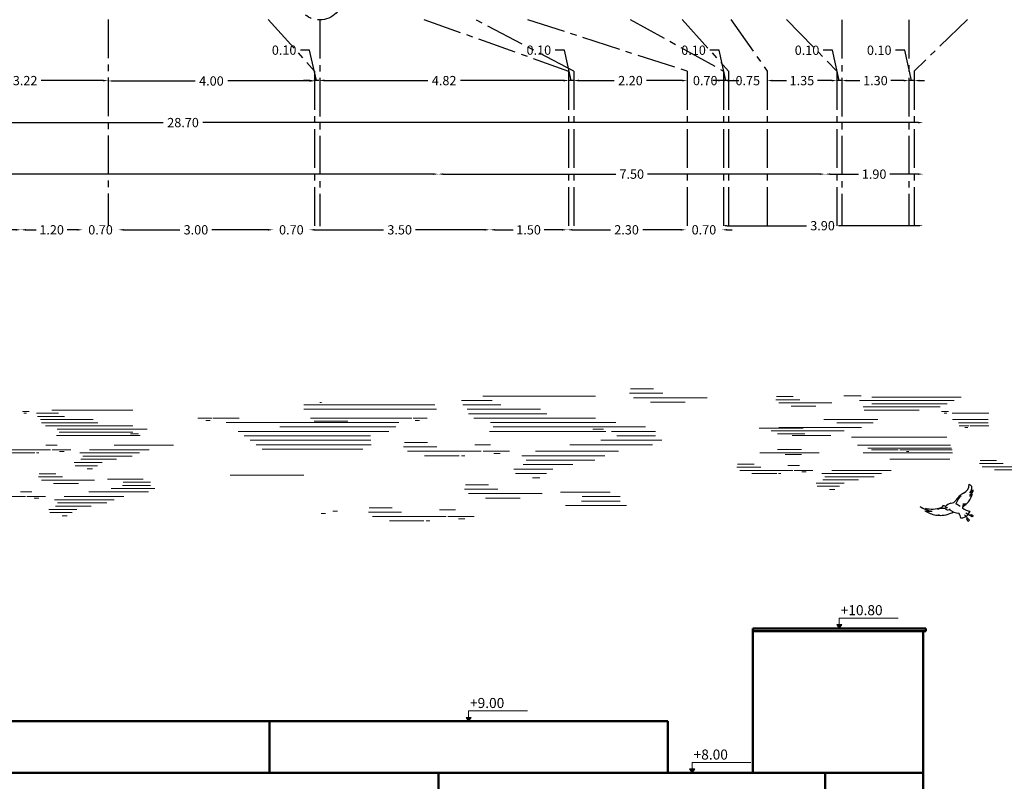
# Model space of a CAD drawing. Units: inches. Extents: x 27 to 396, y 167 to 437.
# Drawn here: x 155 to 174, y 199 to 213 of the extents above; entities that cross this region are included whole.
import ezdxf

# ---------------------------------------------------------------- set-up
doc = ezdxf.new("R2010")
doc.units = ezdxf.units.IN
doc.header["$MEASUREMENT"] = 0
doc.linetypes.add('CENTER2', pattern=[1.125, 0.75, -0.125, 0.125, -0.125])
for name, color, linetype, lineweight in [('Column Center Line', 251, 'CENTER2', 25), ('Dimensions', 251, 'Continuous', 15), ('HATCH', 252, 'Continuous', 9)]:
    doc.layers.add(name, color=color, linetype=linetype, lineweight=lineweight)
doc.styles.add('Arial', font='arial.ttf', dxfattribs={"height": 0.3})
doc.styles.get("Standard").update_dxf_attribs({"font": 'andlso.ttf'})
doc.dimstyles.new('Dimensions', dxfattribs={"dimtxt": 0.18, "dimasz": 0.1, "dimexe": 0.18, "dimexo": 0.0625, "dimgap": 0.09, "dimtad": 0, "dimtih": 1, "dimtoh": 1, "dimzin": 0, "dimdsep": 46, "dimtxsty": 'Standard', "dimcen": 0.09, "dimse1": 1, "dimse2": 1, "dimadec": 0, "dimazin": 0, "dimtfac": 1, "dimtofl": 0, "dimtmove": 1, "dimatfit": 2, "dimfxl": 1, "dimtolj": 1, "dimtzin": 0, "dimarcsym": 1})

# ---------------------------------------------------------------- blocks, each defined once
blk = doc.blocks.new('*D635')
at = {"layer": 'Defpoints', "color": 0, "transparency": 16777216}
for p in [(170.821, 212.31), (170.821, 212.303), (172.121, 212.31)]:
    blk.add_point(p, dxfattribs=at)
at = {"layer": 'Dimensions', "color": 0, "lineweight": -2, "transparency": 16777216}
for p, q in [((170.921, 212.31), (171.169, 212.31)), ((172.021, 212.31), (171.773, 212.31))]:
    blk.add_line(p, q, dxfattribs=at)
at = {"layer": 'Dimensions', "color": 0, "transparency": 16777216}
for points in [[(170.921, 212.327), (170.921, 212.294), (170.821, 212.31)], [(172.021, 212.327), (172.021, 212.294), (172.121, 212.31)]]:
    blk.add_solid(points, dxfattribs=at)
at = {"layer": 'Dimensions', "color": 0, "transparency": 16777216, "insert": (171.471, 212.31), "char_height": 0.18, "attachment_point": 5}
blk.add_mtext('\\A1;1.30', dxfattribs=at)
blk = doc.blocks.new('*D636')
at = {"layer": 'Defpoints', "color": 0, "transparency": 16777216}
for p in [(169.371, 212.31), (170.721, 212.303), (169.371, 212.291)]:
    blk.add_point(p, dxfattribs=at)
at = {"layer": 'Dimensions', "color": 0, "lineweight": -2, "transparency": 16777216}
for p, q in [((169.471, 212.31), (169.746, 212.31)), ((170.621, 212.31), (170.346, 212.31))]:
    blk.add_line(p, q, dxfattribs=at)
at = {"layer": 'Dimensions', "color": 0, "transparency": 16777216}
for points in [[(169.471, 212.327), (169.471, 212.294), (169.371, 212.31)], [(170.621, 212.327), (170.621, 212.294), (170.721, 212.31)]]:
    blk.add_solid(points, dxfattribs=at)
at = {"layer": 'Dimensions', "color": 0, "transparency": 16777216, "insert": (170.046, 212.31), "char_height": 0.18, "attachment_point": 5}
blk.add_mtext('\\A1;1.35', dxfattribs=at)
blk = doc.blocks.new('*D637')
at = {"layer": 'Defpoints', "color": 0, "transparency": 16777216}
for p in [(168.621, 212.31), (168.621, 212.299), (169.371, 212.291)]:
    blk.add_point(p, dxfattribs=at)
at = {"layer": 'Dimensions', "color": 0, "lineweight": -2, "transparency": 16777216}
for p, q in [((168.521, 212.31), (168.421, 212.31)), ((169.471, 212.31), (169.571, 212.31))]:
    blk.add_line(p, q, dxfattribs=at)
at = {"layer": 'Dimensions', "color": 0, "transparency": 16777216}
for points in [[(168.521, 212.327), (168.521, 212.294), (168.621, 212.31)], [(169.471, 212.327), (169.471, 212.294), (169.371, 212.31)]]:
    blk.add_solid(points, dxfattribs=at)
at = {"layer": 'Dimensions', "color": 0, "transparency": 16777216, "insert": (168.996, 212.31), "char_height": 0.18, "attachment_point": 5}
blk.add_mtext('\\A1;0.75', dxfattribs=at)
blk = doc.blocks.new('*D638')
at = {"layer": 'Defpoints', "color": 0, "transparency": 16777216}
for p in [(165.621, 212.31), (165.621, 212.298), (167.821, 212.298)]:
    blk.add_point(p, dxfattribs=at)
at = {"layer": 'Dimensions', "color": 0, "lineweight": -2, "transparency": 16777216}
for p, q in [((165.721, 212.31), (166.407, 212.31)), ((167.721, 212.31), (167.035, 212.31))]:
    blk.add_line(p, q, dxfattribs=at)
at = {"layer": 'Dimensions', "color": 0, "transparency": 16777216}
for points in [[(165.721, 212.327), (165.721, 212.294), (165.621, 212.31)], [(167.721, 212.327), (167.721, 212.294), (167.821, 212.31)]]:
    blk.add_solid(points, dxfattribs=at)
at = {"layer": 'Dimensions', "color": 0, "transparency": 16777216, "insert": (166.721, 212.31), "char_height": 0.18, "attachment_point": 5}
blk.add_mtext('\\A1;2.20', dxfattribs=at)
blk = doc.blocks.new('*D639')
at = {"layer": 'Defpoints', "color": 0, "transparency": 16777216}
for p in [(160.696, 213.236), (160.696, 212.31), (165.521, 212.31)]:
    blk.add_point(p, dxfattribs=at)
at = {"layer": 'Dimensions', "color": 0, "lineweight": -2, "transparency": 16777216}
for p, q in [((160.796, 212.31), (162.794, 212.31)), ((165.421, 212.31), (163.423, 212.31))]:
    blk.add_line(p, q, dxfattribs=at)
at = {"layer": 'Dimensions', "color": 0, "transparency": 16777216}
for points in [[(160.796, 212.327), (160.796, 212.294), (160.696, 212.31)], [(165.421, 212.327), (165.421, 212.294), (165.521, 212.31)]]:
    blk.add_solid(points, dxfattribs=at)
at = {"layer": 'Dimensions', "color": 0, "transparency": 16777216, "insert": (163.109, 212.31), "char_height": 0.18, "attachment_point": 5}
blk.add_mtext('\\A1;4.82', dxfattribs=at)
blk = doc.blocks.new('*D640')
at = {"layer": 'Defpoints', "color": 0, "transparency": 16777216}
for p in [(153.371, 212.31), (153.371, 212.304), (156.596, 212.303)]:
    blk.add_point(p, dxfattribs=at)
at = {"layer": 'Dimensions', "color": 0, "lineweight": -2, "transparency": 16777216}
for p, q in [((153.471, 212.31), (154.675, 212.31)), ((156.496, 212.31), (155.292, 212.31))]:
    blk.add_line(p, q, dxfattribs=at)
at = {"layer": 'Dimensions', "color": 0, "transparency": 16777216}
for points in [[(153.471, 212.327), (153.471, 212.294), (153.371, 212.31)], [(156.496, 212.327), (156.496, 212.294), (156.596, 212.31)]]:
    blk.add_solid(points, dxfattribs=at)
at = {"layer": 'Dimensions', "color": 0, "transparency": 16777216, "insert": (154.984, 212.31), "char_height": 0.18, "attachment_point": 5}
blk.add_mtext('\\A1;3.22', dxfattribs=at)
blk = doc.blocks.new('*D628')
at = {"layer": 'Defpoints', "color": 0, "transparency": 16777216}
for p in [(165.521, 212.313), (165.521, 212.303), (165.621, 212.31)]:
    blk.add_point(p, dxfattribs=at)
at = {"layer": 'Dimensions', "color": 0, "lineweight": -2, "transparency": 16777216}
for p, q in [((165.44, 212.901), (165.26, 212.901)), ((165.571, 212.313), (165.44, 212.901)), ((165.421, 212.313), (165.321, 212.313)), ((165.621, 212.313), (165.521, 212.313)), ((165.721, 212.313), (165.821, 212.313))]:
    blk.add_line(p, q, dxfattribs=at)
at = {"layer": 'Dimensions', "color": 0, "transparency": 16777216}
for points in [[(165.421, 212.329), (165.421, 212.296), (165.521, 212.313)], [(165.721, 212.329), (165.721, 212.296), (165.621, 212.313)]]:
    blk.add_solid(points, dxfattribs=at)
at = {"layer": 'Dimensions', "color": 0, "transparency": 16777216, "insert": (164.945, 212.901), "char_height": 0.18, "attachment_point": 5}
blk.add_mtext('\\A1;0.10', dxfattribs=at)
blk = doc.blocks.new('*D632')
at = {"layer": 'Defpoints', "color": 0, "transparency": 16777216}
for p in [(168.521, 212.31), (168.521, 212.301), (168.621, 212.308)]:
    blk.add_point(p, dxfattribs=at)
at = {"layer": 'Dimensions', "color": 0, "lineweight": -2, "transparency": 16777216}
for p, q in [((168.44, 212.899), (168.26, 212.899)), ((168.571, 212.31), (168.44, 212.899)), ((168.421, 212.31), (168.321, 212.31)), ((168.621, 212.31), (168.521, 212.31)), ((168.721, 212.31), (168.821, 212.31))]:
    blk.add_line(p, q, dxfattribs=at)
at = {"layer": 'Dimensions', "color": 0, "transparency": 16777216}
for points in [[(168.421, 212.327), (168.421, 212.294), (168.521, 212.31)], [(168.721, 212.327), (168.721, 212.294), (168.621, 212.31)]]:
    blk.add_solid(points, dxfattribs=at)
at = {"layer": 'Dimensions', "color": 0, "transparency": 16777216, "insert": (167.945, 212.899), "char_height": 0.18, "attachment_point": 5}
blk.add_mtext('\\A1;0.10', dxfattribs=at)
blk = doc.blocks.new('*D629')
at = {"layer": 'Defpoints', "color": 0, "transparency": 16777216}
for p in [(167.821, 212.31), (167.821, 212.31), (168.521, 212.301)]:
    blk.add_point(p, dxfattribs=at)
at = {"layer": 'Dimensions', "color": 0, "lineweight": -2, "transparency": 16777216}
for p, q in [((167.721, 212.31), (167.621, 212.31)), ((168.621, 212.31), (168.721, 212.31))]:
    blk.add_line(p, q, dxfattribs=at)
at = {"layer": 'Dimensions', "color": 0, "transparency": 16777216}
for points in [[(167.721, 212.327), (167.721, 212.294), (167.821, 212.31)], [(168.621, 212.327), (168.621, 212.294), (168.521, 212.31)]]:
    blk.add_solid(points, dxfattribs=at)
at = {"layer": 'Dimensions', "color": 0, "transparency": 16777216, "insert": (168.171, 212.31), "char_height": 0.18, "attachment_point": 5}
blk.add_mtext('\\A1;0.70', dxfattribs=at)
blk = doc.blocks.new('*D630')
at = {"layer": 'Defpoints', "color": 0, "transparency": 16777216}
for p in [(172.121, 212.31), (172.121, 212.301), (172.221, 212.308)]:
    blk.add_point(p, dxfattribs=at)
at = {"layer": 'Dimensions', "color": 0, "lineweight": -2, "transparency": 16777216}
for p, q in [((172.04, 212.899), (171.86, 212.899)), ((172.171, 212.31), (172.04, 212.899)), ((172.021, 212.31), (171.921, 212.31)), ((172.221, 212.31), (172.121, 212.31)), ((172.321, 212.31), (172.421, 212.31))]:
    blk.add_line(p, q, dxfattribs=at)
at = {"layer": 'Dimensions', "color": 0, "transparency": 16777216}
for points in [[(172.021, 212.327), (172.021, 212.294), (172.121, 212.31)], [(172.321, 212.327), (172.321, 212.294), (172.221, 212.31)]]:
    blk.add_solid(points, dxfattribs=at)
at = {"layer": 'Dimensions', "color": 0, "transparency": 16777216, "insert": (171.545, 212.899), "char_height": 0.18, "attachment_point": 5}
blk.add_mtext('\\A1;0.10', dxfattribs=at)
blk = doc.blocks.new('*D631')
at = {"layer": 'Defpoints', "color": 0, "transparency": 16777216}
for p in [(170.721, 212.31), (170.721, 212.301), (170.821, 212.308)]:
    blk.add_point(p, dxfattribs=at)
at = {"layer": 'Dimensions', "color": 0, "lineweight": -2, "transparency": 16777216}
for p, q in [((170.64, 212.899), (170.46, 212.899)), ((170.771, 212.31), (170.64, 212.899)), ((170.621, 212.31), (170.521, 212.31)), ((170.821, 212.31), (170.721, 212.31)), ((170.921, 212.31), (171.021, 212.31))]:
    blk.add_line(p, q, dxfattribs=at)
at = {"layer": 'Dimensions', "color": 0, "transparency": 16777216}
for points in [[(170.621, 212.327), (170.621, 212.294), (170.721, 212.31)], [(170.921, 212.327), (170.921, 212.294), (170.821, 212.31)]]:
    blk.add_solid(points, dxfattribs=at)
at = {"layer": 'Dimensions', "color": 0, "transparency": 16777216, "insert": (170.145, 212.899), "char_height": 0.18, "attachment_point": 5}
blk.add_mtext('\\A1;0.10', dxfattribs=at)
blk = doc.blocks.new('*D633')
at = {"layer": 'Defpoints', "color": 0, "transparency": 16777216}
for p in [(160.582, 212.313), (160.582, 212.303), (160.682, 212.31)]:
    blk.add_point(p, dxfattribs=at)
at = {"layer": 'Dimensions', "color": 0, "lineweight": -2, "transparency": 16777216}
for p, q in [((160.501, 212.901), (160.321, 212.901)), ((160.632, 212.313), (160.501, 212.901)), ((160.482, 212.313), (160.382, 212.313)), ((160.682, 212.313), (160.582, 212.313)), ((160.782, 212.313), (160.882, 212.313))]:
    blk.add_line(p, q, dxfattribs=at)
at = {"layer": 'Dimensions', "color": 0, "transparency": 16777216}
for points in [[(160.482, 212.329), (160.482, 212.296), (160.582, 212.313)], [(160.782, 212.329), (160.782, 212.296), (160.682, 212.313)]]:
    blk.add_solid(points, dxfattribs=at)
at = {"layer": 'Dimensions', "color": 0, "transparency": 16777216, "insert": (160.006, 212.901), "char_height": 0.18, "attachment_point": 5}
blk.add_mtext('\\A1;0.10', dxfattribs=at)
blk = doc.blocks.new('*D634')
at = {"layer": 'Defpoints', "color": 0, "transparency": 16777216}
for p in [(156.596, 212.31), (156.596, 212.303), (160.596, 212.313)]:
    blk.add_point(p, dxfattribs=at)
at = {"layer": 'Dimensions', "color": 0, "lineweight": -2, "transparency": 16777216}
for p, q in [((156.696, 212.303), (158.28, 212.303)), ((160.496, 212.303), (158.912, 212.303))]:
    blk.add_line(p, q, dxfattribs=at)
at = {"layer": 'Dimensions', "color": 0, "transparency": 16777216}
for points in [[(156.696, 212.319), (156.696, 212.286), (156.596, 212.303)], [(160.496, 212.319), (160.496, 212.286), (160.596, 212.303)]]:
    blk.add_solid(points, dxfattribs=at)
at = {"layer": 'Dimensions', "color": 0, "transparency": 16777216, "insert": (158.596, 212.303), "char_height": 0.18, "attachment_point": 5}
blk.add_mtext('\\A1;4.00', dxfattribs=at)
blk = doc.blocks.new('*D651')
at = {"layer": 'Defpoints', "color": 0, "transparency": 16777216}
for p in [(152.7, 209.416), (152.7, 197.385), (154.9, 197.385)]:
    blk.add_point(p, dxfattribs=at)
at = {"layer": 'Dimensions', "color": 0, "lineweight": -2, "transparency": 16777216}
for p, q in [((152.8, 209.416), (153.486, 209.416)), ((154.8, 209.416), (154.114, 209.416))]:
    blk.add_line(p, q, dxfattribs=at)
at = {"layer": 'Dimensions', "color": 0, "transparency": 16777216}
for points in [[(152.8, 209.433), (152.8, 209.4), (152.7, 209.416)], [(154.8, 209.433), (154.8, 209.4), (154.9, 209.416)]]:
    blk.add_solid(points, dxfattribs=at)
at = {"layer": 'Dimensions', "color": 0, "transparency": 16777216, "insert": (153.8, 209.416), "char_height": 0.18, "attachment_point": 5}
blk.add_mtext('\\A1;2.20', dxfattribs=at)
blk = doc.blocks.new('*D653')
at = {"layer": 'Defpoints', "color": 0, "transparency": 16777216}
for p in [(154.9, 209.416), (153.4, 197.385), (154.9, 197.385)]:
    blk.add_point(p, dxfattribs=at)
at = {"layer": 'Dimensions', "color": 0, "lineweight": -2, "transparency": 16777216}
for p, q in [((153.5, 209.416), (153.848, 209.416)), ((154.8, 209.416), (154.452, 209.416))]:
    blk.add_line(p, q, dxfattribs=at)
at = {"layer": 'Dimensions', "color": 0, "transparency": 16777216}
for points in [[(153.5, 209.433), (153.5, 209.4), (153.4, 209.416)], [(154.8, 209.433), (154.8, 209.4), (154.9, 209.416)]]:
    blk.add_solid(points, dxfattribs=at)
at = {"layer": 'Dimensions', "color": 0, "transparency": 16777216, "insert": (154.15, 209.416), "char_height": 0.18, "attachment_point": 5}
blk.add_mtext('\\A1;1.50', dxfattribs=at)
blk = doc.blocks.new('*D654')
at = {"layer": 'Defpoints', "color": 0, "transparency": 16777216}
for p in [(156.096, 209.416), (154.9, 197.385), (156.096, 197.385)]:
    blk.add_point(p, dxfattribs=at)
at = {"layer": 'Dimensions', "color": 0, "lineweight": -2, "transparency": 16777216}
for p, q in [((155, 209.416), (155.196, 209.416)), ((155.996, 209.416), (155.8, 209.416))]:
    blk.add_line(p, q, dxfattribs=at)
at = {"layer": 'Dimensions', "color": 0, "transparency": 16777216}
for points in [[(155, 209.433), (155, 209.4), (154.9, 209.416)], [(155.996, 209.433), (155.996, 209.4), (156.096, 209.416)]]:
    blk.add_solid(points, dxfattribs=at)
at = {"layer": 'Dimensions', "color": 0, "transparency": 16777216, "insert": (155.498, 209.416), "char_height": 0.18, "attachment_point": 5}
blk.add_mtext('\\A1;1.20', dxfattribs=at)
blk = doc.blocks.new('*D655')
at = {"layer": 'Defpoints', "color": 0, "transparency": 16777216}
for p in [(156.796, 209.416), (156.096, 197.385), (156.796, 197.385)]:
    blk.add_point(p, dxfattribs=at)
at = {"layer": 'Dimensions', "color": 0, "lineweight": -2, "transparency": 16777216}
for p, q in [((155.996, 209.416), (155.896, 209.416)), ((156.896, 209.416), (156.996, 209.416))]:
    blk.add_line(p, q, dxfattribs=at)
at = {"layer": 'Dimensions', "color": 0, "transparency": 16777216}
for points in [[(155.996, 209.433), (155.996, 209.4), (156.096, 209.416)], [(156.896, 209.433), (156.896, 209.4), (156.796, 209.416)]]:
    blk.add_solid(points, dxfattribs=at)
at = {"layer": 'Dimensions', "color": 0, "transparency": 16777216, "insert": (156.446, 209.416), "char_height": 0.18, "attachment_point": 5}
blk.add_mtext('\\A1;0.70', dxfattribs=at)
blk = doc.blocks.new('*D656')
at = {"layer": 'Defpoints', "color": 0, "transparency": 16777216}
for p in [(159.796, 209.416), (156.796, 197.385), (159.796, 197.385)]:
    blk.add_point(p, dxfattribs=at)
at = {"layer": 'Dimensions', "color": 0, "lineweight": -2, "transparency": 16777216}
for p, q in [((156.896, 209.416), (157.986, 209.416)), ((159.696, 209.416), (158.606, 209.416))]:
    blk.add_line(p, q, dxfattribs=at)
at = {"layer": 'Dimensions', "color": 0, "transparency": 16777216}
for points in [[(156.896, 209.433), (156.896, 209.4), (156.796, 209.416)], [(159.696, 209.433), (159.696, 209.4), (159.796, 209.416)]]:
    blk.add_solid(points, dxfattribs=at)
at = {"layer": 'Dimensions', "color": 0, "transparency": 16777216, "insert": (158.296, 209.416), "char_height": 0.18, "attachment_point": 5}
blk.add_mtext('\\A1;3.00', dxfattribs=at)
blk = doc.blocks.new('*D657')
at = {"layer": 'Defpoints', "color": 0, "transparency": 16777216}
for p in [(160.496, 209.416), (159.796, 197.385), (160.496, 197.385)]:
    blk.add_point(p, dxfattribs=at)
at = {"layer": 'Dimensions', "color": 0, "lineweight": -2, "transparency": 16777216}
for p, q in [((159.696, 209.416), (159.596, 209.416)), ((160.596, 209.416), (160.696, 209.416))]:
    blk.add_line(p, q, dxfattribs=at)
at = {"layer": 'Dimensions', "color": 0, "transparency": 16777216}
for points in [[(159.696, 209.433), (159.696, 209.4), (159.796, 209.416)], [(160.596, 209.433), (160.596, 209.4), (160.496, 209.416)]]:
    blk.add_solid(points, dxfattribs=at)
at = {"layer": 'Dimensions', "color": 0, "transparency": 16777216, "insert": (160.146, 209.416), "char_height": 0.18, "attachment_point": 5}
blk.add_mtext('\\A1;0.70', dxfattribs=at)
blk = doc.blocks.new('*D658')
at = {"layer": 'Defpoints', "color": 0, "transparency": 16777216}
for p in [(163.996, 209.416), (160.496, 197.385), (163.996, 197.385)]:
    blk.add_point(p, dxfattribs=at)
at = {"layer": 'Dimensions', "color": 0, "lineweight": -2, "transparency": 16777216}
for p, q in [((160.596, 209.416), (161.936, 209.416)), ((163.896, 209.416), (162.556, 209.416))]:
    blk.add_line(p, q, dxfattribs=at)
at = {"layer": 'Dimensions', "color": 0, "transparency": 16777216}
for points in [[(160.596, 209.433), (160.596, 209.4), (160.496, 209.416)], [(163.896, 209.433), (163.896, 209.4), (163.996, 209.416)]]:
    blk.add_solid(points, dxfattribs=at)
at = {"layer": 'Dimensions', "color": 0, "transparency": 16777216, "insert": (162.246, 209.416), "char_height": 0.18, "attachment_point": 5}
blk.add_mtext('\\A1;3.50', dxfattribs=at)
blk = doc.blocks.new('*D659')
at = {"layer": 'Defpoints', "color": 0, "transparency": 16777216}
for p in [(165.496, 209.416), (163.996, 197.385), (165.496, 197.385)]:
    blk.add_point(p, dxfattribs=at)
at = {"layer": 'Dimensions', "color": 0, "lineweight": -2, "transparency": 16777216}
for p, q in [((164.096, 209.416), (164.444, 209.416)), ((165.396, 209.416), (165.048, 209.416))]:
    blk.add_line(p, q, dxfattribs=at)
at = {"layer": 'Dimensions', "color": 0, "transparency": 16777216}
for points in [[(164.096, 209.433), (164.096, 209.4), (163.996, 209.416)], [(165.396, 209.433), (165.396, 209.4), (165.496, 209.416)]]:
    blk.add_solid(points, dxfattribs=at)
at = {"layer": 'Dimensions', "color": 0, "transparency": 16777216, "insert": (164.746, 209.416), "char_height": 0.18, "attachment_point": 5}
blk.add_mtext('\\A1;1.50', dxfattribs=at)
blk = doc.blocks.new('*D660')
at = {"layer": 'Defpoints', "color": 0, "transparency": 16777216}
for p in [(167.796, 209.416), (165.496, 197.385), (167.796, 193.635)]:
    blk.add_point(p, dxfattribs=at)
at = {"layer": 'Dimensions', "color": 0, "lineweight": -2, "transparency": 16777216}
for p, q in [((165.596, 209.416), (166.332, 209.416)), ((167.696, 209.416), (166.96, 209.416))]:
    blk.add_line(p, q, dxfattribs=at)
at = {"layer": 'Dimensions', "color": 0, "transparency": 16777216}
for points in [[(165.596, 209.433), (165.596, 209.4), (165.496, 209.416)], [(167.696, 209.433), (167.696, 209.4), (167.796, 209.416)]]:
    blk.add_solid(points, dxfattribs=at)
at = {"layer": 'Dimensions', "color": 0, "transparency": 16777216, "insert": (166.646, 209.416), "char_height": 0.18, "attachment_point": 5}
blk.add_mtext('\\A1;2.30', dxfattribs=at)
blk = doc.blocks.new('*D661')
at = {"layer": 'Defpoints', "color": 0, "transparency": 16777216}
for p in [(168.496, 209.416), (167.796, 193.635), (168.496, 193.635)]:
    blk.add_point(p, dxfattribs=at)
at = {"layer": 'Dimensions', "color": 0, "lineweight": -2, "transparency": 16777216}
for p, q in [((167.696, 209.416), (167.596, 209.416)), ((168.596, 209.416), (168.696, 209.416))]:
    blk.add_line(p, q, dxfattribs=at)
at = {"layer": 'Dimensions', "color": 0, "transparency": 16777216}
for points in [[(167.696, 209.433), (167.696, 209.4), (167.796, 209.416)], [(168.596, 209.433), (168.596, 209.4), (168.496, 209.416)]]:
    blk.add_solid(points, dxfattribs=at)
at = {"layer": 'Dimensions', "color": 0, "transparency": 16777216, "insert": (168.146, 209.416), "char_height": 0.18, "attachment_point": 5}
blk.add_mtext('\\A1;0.70', dxfattribs=at)
blk = doc.blocks.new('*D662')
at = {"layer": 'Defpoints', "color": 0, "transparency": 16777216}
for p in [(172.396, 209.496), (172.396, 198.885), (168.496, 193.635)]:
    blk.add_point(p, dxfattribs=at)
at = {"layer": 'Dimensions', "color": 0, "lineweight": -2, "transparency": 16777216}
for p, q in [((168.596, 209.496), (170.136, 209.496)), ((172.296, 209.496), (170.756, 209.496))]:
    blk.add_line(p, q, dxfattribs=at)
at = {"layer": 'Dimensions', "color": 0, "transparency": 16777216}
for points in [[(168.596, 209.513), (168.596, 209.48), (168.496, 209.496)], [(172.296, 209.513), (172.296, 209.48), (172.396, 209.496)]]:
    blk.add_solid(points, dxfattribs=at)
at = {"layer": 'Dimensions', "color": 0, "transparency": 16777216, "insert": (170.446, 209.496), "char_height": 0.18, "attachment_point": 5}
blk.add_mtext('\\A1;3.90', dxfattribs=at)
blk = doc.blocks.new('*D663')
at = {"layer": 'Defpoints', "color": 0, "transparency": 16777216}
for p in [(170.496, 210.496), (170.496, 198.885), (172.396, 198.885)]:
    blk.add_point(p, dxfattribs=at)
at = {"layer": 'Dimensions', "color": 0, "lineweight": -2, "transparency": 16777216}
for p, q in [((170.596, 210.496), (171.144, 210.496)), ((172.296, 210.496), (171.748, 210.496))]:
    blk.add_line(p, q, dxfattribs=at)
at = {"layer": 'Dimensions', "color": 0, "transparency": 16777216}
for points in [[(170.596, 210.513), (170.596, 210.48), (170.496, 210.496)], [(172.296, 210.513), (172.296, 210.48), (172.396, 210.496)]]:
    blk.add_solid(points, dxfattribs=at)
at = {"layer": 'Dimensions', "color": 0, "transparency": 16777216, "insert": (171.446, 210.496), "char_height": 0.18, "attachment_point": 5}
blk.add_mtext('\\A1;1.90', dxfattribs=at)
blk = doc.blocks.new('*D664')
at = {"layer": 'Defpoints', "color": 0, "transparency": 16777216}
for p in [(162.996, 210.496), (162.996, 198.885), (170.496, 198.885)]:
    blk.add_point(p, dxfattribs=at)
at = {"layer": 'Dimensions', "color": 0, "lineweight": -2, "transparency": 16777216}
for p, q in [((163.096, 210.496), (166.438, 210.496)), ((170.396, 210.496), (167.054, 210.496))]:
    blk.add_line(p, q, dxfattribs=at)
at = {"layer": 'Dimensions', "color": 0, "transparency": 16777216}
for points in [[(163.096, 210.513), (163.096, 210.48), (162.996, 210.496)], [(170.396, 210.513), (170.396, 210.48), (170.496, 210.496)]]:
    blk.add_solid(points, dxfattribs=at)
at = {"layer": 'Dimensions', "color": 0, "transparency": 16777216, "insert": (166.746, 210.496), "char_height": 0.18, "attachment_point": 5}
blk.add_mtext('\\A1;7.50', dxfattribs=at)
blk = doc.blocks.new('*D665')
at = {"layer": 'Defpoints', "color": 0, "transparency": 16777216}
for p in [(143.696, 210.496), (143.696, 198.805), (162.996, 198.885)]:
    blk.add_point(p, dxfattribs=at)
at = {"layer": 'Dimensions', "color": 0, "lineweight": -2, "transparency": 16777216}
for p, q in [((143.796, 210.496), (152.974, 210.496)), ((162.896, 210.496), (153.718, 210.496))]:
    blk.add_line(p, q, dxfattribs=at)
at = {"layer": 'Dimensions', "color": 0, "transparency": 16777216}
for points in [[(143.796, 210.513), (143.796, 210.48), (143.696, 210.496)], [(162.896, 210.513), (162.896, 210.48), (162.996, 210.496)]]:
    blk.add_solid(points, dxfattribs=at)
at = {"layer": 'Dimensions', "color": 0, "transparency": 16777216, "insert": (153.346, 210.496), "char_height": 0.18, "attachment_point": 5}
blk.add_mtext('\\A1;19.30', dxfattribs=at)
blk = doc.blocks.new('*D666')
at = {"layer": 'Defpoints', "color": 0, "transparency": 16777216}
for p in [(172.396, 211.496), (143.696, 198.827), (172.396, 198.827)]:
    blk.add_point(p, dxfattribs=at)
at = {"layer": 'Dimensions', "color": 0, "lineweight": -2, "transparency": 16777216}
for p, q in [((143.796, 211.496), (157.663, 211.496)), ((172.296, 211.496), (158.43, 211.496))]:
    blk.add_line(p, q, dxfattribs=at)
at = {"layer": 'Dimensions', "color": 0, "transparency": 16777216}
for points in [[(143.796, 211.512), (143.796, 211.479), (143.696, 211.496)], [(172.296, 211.512), (172.296, 211.479), (172.396, 211.496)]]:
    blk.add_solid(points, dxfattribs=at)
at = {"layer": 'Dimensions', "color": 0, "transparency": 16777216, "insert": (158.046, 211.496), "char_height": 0.18, "attachment_point": 5}
blk.add_mtext('\\A1;28.70', dxfattribs=at)

msp = doc.modelspace()

# ---------------------------------------------------------------- hatches: boundary and pattern name
at = {"layer": 'HATCH'}
h = msp.add_hatch(color=256, dxfattribs=at)
h.dxf.hatch_style = 1
h.paths.add_polyline_path([(170.821, 201.76), (170.721, 201.76), (170.771, 201.685)])
h = msp.add_hatch(color=256, dxfattribs=at)
h.dxf.hatch_style = 1
h.paths.add_polyline_path([(163.634, 199.96), (163.534, 199.96), (163.584, 199.885)])
h = msp.add_hatch(color=256, dxfattribs=at)
h.dxf.hatch_style = 1
h.paths.add_polyline_path([(167.869, 198.96), (167.919, 198.885), (167.969, 198.96)])

# ---------------------------------------------------------------- linework, layer by layer
at = {"color": 150, "lineweight": 15, "true_color": 0x0b93f4}
for p, q in [((166.046, 206.193), (163.861, 206.193)), ((167.351, 206.245), (166.705, 206.245)), ((167.17, 206.331), (166.722, 206.331)), ((170.86, 206.199), (171.195, 206.199)), ((162.927, 206.022), (160.386, 206.022)), ((160.701, 206.065), (160.728, 206.065)), ((164.038, 206.107), (163.448, 206.107)), ((164.207, 206.022), (163.47, 206.022)), ((168.211, 206.159), (166.783, 206.159)), ((167.783, 206.073), (167.111, 206.073)), ((170.007, 206.121), (169.543, 206.121)), ((169.877, 206.182), (169.556, 206.182)), ((170.625, 206.059), (169.599, 206.059)), ((171.161, 206.106), (172.997, 206.106)), ((171.399, 206.168), (173.131, 206.168)), ((171.399, 206.044), (172.863, 206.044)), ((155.064, 205.89), (154.93, 205.89)), ((155.629, 205.859), (155.205, 205.859)), ((157.071, 205.921), (155.502, 205.921)), ((162.961, 205.936), (160.386, 205.936)), ((164.376, 205.936), (163.558, 205.936)), ((165.103, 205.85), (163.581, 205.85)), ((164.674, 205.936), (164.376, 205.936)), ((164.975, 205.936), (164.674, 205.936)), ((170.317, 205.997), (169.835, 205.997)), ((171.231, 205.983), (172.729, 205.983)), ((171.256, 205.921), (172.317, 205.921)), ((172.754, 205.89), (172.889, 205.89)), ((172.805, 205.859), (172.856, 205.859)), ((172.959, 205.859), (173.667, 205.859)), ((155.75, 205.798), (155.221, 205.798)), ((155.872, 205.736), (155.284, 205.736)), ((156.394, 205.674), (155.301, 205.674)), ((156.085, 205.736), (155.872, 205.736)), ((156.302, 205.736), (156.085, 205.736)), ((158.333, 205.764), (158.608, 205.764)), ((158.485, 205.721), (158.569, 205.721)), ((158.632, 205.764), (159.134, 205.764)), ((158.885, 205.678), (160.044, 205.678)), ((160.006, 205.678), (160.621, 205.678)), ((162.481, 205.764), (160.52, 205.764)), ((165.231, 205.764), (163.686, 205.764)), ((165.647, 205.678), (164.007, 205.678)), ((166.046, 205.764), (165.231, 205.764)), ((166.438, 205.678), (165.647, 205.678)), ((172.963, 205.736), (173.655, 205.736)), ((156.485, 205.613), (155.376, 205.613)), ((157.213, 205.428), (155.591, 205.428)), ((156.785, 205.551), (155.607, 205.551)), ((157.071, 205.489), (155.643, 205.489)), ((157.071, 205.613), (156.485, 205.613)), ((157.353, 205.551), (156.785, 205.551)), ((157.182, 205.458), (157.03, 205.458)), ((162.036, 205.506), (159.117, 205.506)), ((159.117, 205.506), (160.642, 205.506)), ((162.175, 205.592), (159.924, 205.592)), ((169.575, 205.458), (169.686, 205.458)), ((155.608, 205.242), (155.387, 205.242)), ((161.682, 205.42), (159.233, 205.42)), ((159.233, 205.42), (160.642, 205.42)), ((161.684, 205.334), (159.349, 205.334)), ((159.349, 205.334), (160.642, 205.334)), ((161.694, 205.248), (159.466, 205.248)), ((159.466, 205.248), (160.642, 205.248)), ((164.009, 205.248), (163.702, 205.248)), ((171.01, 205.397), (172.855, 205.397)), ((155.251, 205.088), (155.204, 205.088)), ((155.872, 205.15), (155.506, 205.15)), ((155.743, 205.119), (155.653, 205.119)), ((161.53, 205.163), (159.582, 205.163)), ((159.582, 205.163), (160.642, 205.163)), ((164.376, 205.12), (163.867, 205.12)), ((164.197, 205.077), (164.072, 205.077)), ((169.229, 205.088), (170.382, 205.088)), ((169.572, 205.153), (170.04, 205.153)), ((169.721, 205.057), (170.04, 205.057)), ((156.477, 204.903), (155.933, 204.903)), ((156.754, 204.965), (156.061, 204.965)), ((163.512, 205.034), (163.446, 205.034)), ((165.604, 204.862), (164.639, 204.862)), ((172.914, 204.966), (171.753, 204.966)), ((155.578, 204.684), (155.257, 204.684)), ((156.385, 204.841), (155.956, 204.841)), ((156.293, 204.78), (156.189, 204.78)), ((165.219, 204.776), (164.461, 204.776)), ((165.091, 204.69), (164.494, 204.69)), ((169.867, 204.75), (168.841, 204.75)), ((169.639, 204.689), (169.592, 204.689)), ((169.996, 204.843), (169.775, 204.843)), ((170.26, 204.75), (169.894, 204.75)), ((170.131, 204.72), (170.041, 204.72)), ((174.569, 204.82), (173.543, 204.82)), ((155.708, 204.623), (155.244, 204.623)), ((156.326, 204.561), (155.3, 204.561)), ((156.018, 204.499), (155.536, 204.499)), ((157.273, 204.581), (156.58, 204.581)), ((157.414, 204.519), (156.883, 204.519)), ((160.388, 204.66), (158.959, 204.66)), ((163.967, 204.471), (163.52, 204.471)), ((164.963, 204.604), (164.819, 204.604)), ((170.865, 204.504), (170.321, 204.504)), ((171.142, 204.565), (170.449, 204.565)), ((155.117, 204.334), (154.896, 204.334)), ((157.373, 204.334), (156.221, 204.334)), ((157.501, 204.396), (156.651, 204.396)), ((157.414, 204.458), (156.874, 204.458)), ((164.149, 204.385), (163.502, 204.385)), ((165.009, 204.3), (163.58, 204.3)), ((166.327, 204.328), (165.362, 204.328)), ((170.773, 204.442), (170.344, 204.442)), ((170.681, 204.38), (170.578, 204.38)), ((154.988, 204.242), (153.962, 204.242)), ((155.381, 204.242), (155.015, 204.242)), ((155.252, 204.211), (155.162, 204.211)), ((156.709, 204.18), (155.554, 204.18)), ((156.567, 204.118), (155.614, 204.118)), ((156.897, 204.242), (155.744, 204.242)), ((164.58, 204.214), (163.909, 204.214)), ((166.523, 204.156), (165.772, 204.156)), ((166.523, 204.242), (165.784, 204.242)), ((155.986, 203.995), (155.442, 203.995)), ((155.894, 203.933), (155.465, 203.933)), ((156.263, 204.057), (155.57, 204.057)), ((160.811, 203.916), (160.725, 203.916)), ((163.326, 203.984), (163.018, 203.984)), ((166.645, 204.07), (165.462, 204.07)), ((155.802, 203.872), (155.699, 203.872)), ((163.146, 203.855), (161.717, 203.855)), ((163.693, 203.855), (163.183, 203.855)), ((163.513, 203.812), (163.389, 203.812))]:
    msp.add_line(p, q, dxfattribs=at)
at = {"lineweight": 15}
msp.add_line((155.013, 205.859), (154.962, 205.859), dxfattribs=at)
at = {"color": 8, "lineweight": 15}
for p, q in [((162.229, 205.678), (160.493, 205.678)), ((161.242, 205.706), (160.588, 205.706)), ((162.781, 205.764), (162.506, 205.764)), ((162.628, 205.721), (162.545, 205.721)), ((170.473, 205.736), (171.517, 205.736)), ((170.723, 205.674), (171.425, 205.674)), ((173.083, 205.674), (173.658, 205.674)), ((166.244, 205.506), (163.985, 205.506)), ((166.046, 205.592), (164.058, 205.592)), ((166.201, 205.549), (165.989, 205.549)), ((167.01, 205.592), (166.046, 205.592)), ((166.467, 205.506), (166.356, 205.506)), ((167.207, 205.506), (166.467, 205.506)), ((170.07, 205.572), (169.22, 205.572)), ((169.447, 205.52), (170.868, 205.52)), ((169.601, 205.582), (171.2, 205.582)), ((169.686, 205.458), (170.104, 205.458)), ((169.855, 205.428), (170.445, 205.428)), ((170.445, 205.428), (170.605, 205.428)), ((173.093, 205.613), (173.29, 205.613)), ((173.202, 205.582), (173.262, 205.582)), ((173.308, 205.613), (173.668, 205.613)), ((157.864, 205.242), (156.712, 205.242)), ((162.787, 205.291), (162.34, 205.291)), ((167.151, 205.248), (165.546, 205.248)), ((167.329, 205.334), (166.145, 205.334)), ((167.207, 205.42), (166.456, 205.42)), ((171.126, 205.242), (172.928, 205.242)), ((155.479, 205.15), (154.453, 205.15)), ((155.171, 205.088), (154.689, 205.088)), ((157.2, 205.088), (156.045, 205.088)), ((157.387, 205.15), (156.235, 205.15)), ((162.969, 205.206), (162.322, 205.206)), ((163.829, 205.12), (162.401, 205.12)), ((166.487, 205.12), (164.882, 205.12)), ((171.235, 205.088), (171.774, 205.088)), ((171.323, 205.181), (172.949, 205.181)), ((171.392, 205.15), (171.915, 205.15)), ((172.965, 205.09), (171.459, 205.09)), ((171.947, 205.15), (172.96, 205.15)), ((172.076, 205.119), (172.121, 205.119)), ((157.058, 205.027), (156.104, 205.027)), ((163.4, 205.034), (162.729, 205.034)), ((166.226, 205.034), (164.617, 205.034)), ((166.028, 204.948), (164.7, 204.948)), ((169.119, 204.874), (168.797, 204.874)), ((173.951, 204.882), (173.487, 204.882)), ((173.821, 204.943), (173.499, 204.943)), ((169.249, 204.812), (168.785, 204.812)), ((169.559, 204.689), (169.077, 204.689)), ((171.588, 204.689), (170.433, 204.689)), ((171.776, 204.75), (170.623, 204.75)), ((174.261, 204.758), (173.779, 204.758)), ((171.446, 204.627), (170.492, 204.627)), ((161.041, 203.959), (160.948, 203.959)), ((162.285, 203.941), (161.639, 203.941)), ((162.104, 204.027), (161.657, 204.027)), ((162.717, 203.769), (162.046, 203.769)), ((162.829, 203.769), (162.763, 203.769))]:
    msp.add_line(p, q, dxfattribs=at)
at = {"linetype": 'ByBlock', "lineweight": -2}
for p, q in [((172.937, 204.111, -0.139), (172.932, 204.111, -0.139)), ((172.724, 204.016, -0.139), (172.754, 204.027, -0.139)), ((173.221, 203.925, -0.139), (173.348, 203.857, -0.139)), ((173.198, 203.886, -0.139), (173.292, 203.782, -0.139)), ((173.246, 203.804, -0.139), (173.256, 203.822, -0.139)), ((173.268, 203.758, -0.139), (173.246, 203.804, -0.139)), ((173.292, 203.782, -0.139), (173.268, 203.758, -0.139)), ((173.335, 203.886, -0.139), (173.306, 203.879, -0.139)), ((173.374, 203.866, -0.139), (173.335, 203.886, -0.139)), ((173.348, 203.857, -0.139), (173.374, 203.866, -0.139))]:
    msp.add_line(p, q, dxfattribs=at)
for centre, radius, start, end in [((173.1, 204.484, -0.139), 0.191, 294.2776, 359.2066), ((173.229, 204.357, -0.139), 0.138, 36.4975, 63.7565), ((173.436, 203.894, -0.139), 0.49, 121.7364, 145.8683), ((173.267, 204.383, -0.139), 0.105, 288.8537, 334.2814), ((173.316, 204.332, -0.139), 0.0514, 252.7438, 313.5835), ((173.202, 204.414, -0.139), 0.141, 315.85, 10.5226), ((173.261, 204.43, -0.139), 0.122, 290.5098, 331.1086), ((172.908, 204.425, -0.139), 0.462, 340.7301, 343.6034), ((172.908, 204.425, -0.139), 0.462, 348.5579, 353.2487), ((172.961, 203.942, -0.139), 0.172, 99.7602, 141.2151), ((172.917, 204.25, -0.139), 0.14, 278.4838, 324.4285), ((173.458, 203.909, -0.139), 0.468, 148.6936, 156.0786), ((172.93, 203.815, -0.139), 0.301, 51.9109, 70.453), ((173.23, 204.109, -0.139), 0.178, 122.3671, 165.7316), ((173.196, 204.285, -0.139), 0.183, 260.7581, 285.7409), ((173.229, 204.353, -0.139), 0.256, 255.8356, 270.9805), ((173.197, 204.201, -0.139), 0.117, 254.3619, 282.7219), ((173.216, 204.163, -0.139), 0.0896, 235.9666, 264.9361), ((172.908, 204.425, -0.139), 0.462, 312.9623, 314.6834), ((172.908, 204.425, -0.139), 0.462, 316.8004, 338.7845), ((173.286, 204.355, -0.139), 0.101, 275.2352, 305.0983), ((173.314, 204.306, -0.139), 0.0548, 250.8052, 297.7137), ((172.634, 204.472, -0.139), 0.516, 234.2554, 262.8651), ((172.522, 204.357, -0.139), 0.4, 256.9435, 276.8692), ((172.727, 204.409, -0.139), 0.531, 236.2105, 260.9372), ((172.569, 204.556, -0.139), 0.556, 256.2935, 288.2414), ((172.626, 204.186, -0.139), 0.197, 285.9741, 313.7743), ((172.771, 203.744, -0.139), 0.269, 85.6149, 109.6462), ((172.727, 204.409, -0.139), 0.531, 265.7881, 299.0987), ((172.796, 204.026, -0.139), 0.0385, 11.746, 152.0098), ((172.792, 203.934, -0.139), 0.0779, 54.2883, 90.5353), ((172.851, 204.05, -0.139), 0.0232, 223.4296, 329.2724), ((172.875, 204.045, -0.139), 0.0606, 232.1172, 321.6257), ((173.121, 204.296, -0.139), 0.376, 234.1581, 265.4327), ((172.945, 203.815, -0.139), 0.18, 3.6465, 35.6973), ((173.167, 204.029, -0.139), 0.0105, 123.125, 232.0002), ((173.193, 204.122, -0.139), 0.0617, 236.8274, 269.3097), ((173.184, 204.076, -0.139), 0.0248, 191.8787, 261.5008), ((173.336, 204.246, -0.139), 0.285, 232.0002, 264.3266), ((172.908, 204.425, -0.139), 0.462, 303.125, 305.9829), ((172.908, 204.425, -0.139), 0.462, 307.9131, 310.4591), ((173.729, 203.658, -0.139), 0.52, 144.1707, 153.8513), ((172.66, 203.988, -0.139), 0.105, 260.9372, 277.1525), ((172.645, 204.105, -0.139), 0.223, 277.1525, 288.7187), ((172.655, 203.979, -0.139), 0.105, 288.2985, 306.0152), ((173.134, 203.994, -0.139), 0.167, 266.6784, 320.2646)]:
    msp.add_arc(centre, radius, start, end, dxfattribs=at)
at = {"layer": 'Column Center Line'}
for p, q in [((156.596, 213.496), (156.596, 209.486)), ((159.696, 213.496), (160.596, 212.496)), ((160.696, 213.486), (160.696, 209.486)), ((162.716, 213.496), (165.521, 212.496)), ((165.621, 212.496), (163.704, 213.496)), ((164.722, 213.496), (167.821, 212.496)), ((166.717, 213.496), (168.523, 212.496)), ((167.721, 213.496), (168.621, 212.496)), ((168.67, 213.496), (169.371, 212.496)), ((169.748, 213.496), (170.721, 212.496)), ((170.821, 213.486), (170.821, 209.486)), ((172.121, 213.486), (172.121, 209.486)), ((173.257, 213.496), (172.221, 212.496)), ((160.596, 212.496), (160.596, 209.486)), ((165.521, 212.496), (165.521, 209.486)), ((165.621, 212.496), (165.621, 209.486)), ((167.821, 212.496), (167.821, 209.486)), ((168.523, 212.496), (168.523, 209.486)), ((168.621, 212.496), (168.621, 209.486)), ((169.371, 212.496), (169.371, 209.486)), ((170.721, 212.496), (170.721, 209.486)), ((172.221, 212.496), (172.221, 209.496))]:
    msp.add_line(p, q, dxfattribs=at)
msp.add_circle((160.696, 213.936), 0.45, dxfattribs=at)
at = {"layer": 'HATCH'}
for p, q in [((170.771, 201.885), (171.909, 201.885)), ((170.771, 201.885), (170.771, 201.76)), ((170.771, 201.685), (170.721, 201.76)), ((170.721, 201.76), (170.821, 201.76)), ((170.771, 201.685), (170.821, 201.76)), ((163.584, 200.085), (164.722, 200.085)), ((163.584, 200.085), (163.584, 199.96)), ((163.584, 199.885), (163.534, 199.96)), ((163.534, 199.96), (163.634, 199.96)), ((163.584, 199.885), (163.634, 199.96)), ((167.919, 198.885), (167.869, 198.96)), ((167.869, 198.96), (167.969, 198.96)), ((167.919, 199.085), (169.057, 199.085)), ((167.919, 199.085), (167.919, 198.96)), ((167.919, 198.885), (167.969, 198.96))]:
    msp.add_line(p, q, dxfattribs=at)
at = {"layer": 'HATCH', "lineweight": 50}
for p, q in [((169.096, 201.685), (172.446, 201.685)), ((169.096, 201.685), (169.096, 201.635)), ((169.096, 198.885), (169.096, 201.635)), ((169.096, 201.635), (172.396, 201.635)), ((172.396, 198.885), (172.396, 201.635)), ((172.446, 201.635), (172.396, 201.635)), ((172.446, 201.685), (172.446, 201.635)), ((150.346, 199.885), (159.721, 199.885)), ((159.721, 199.885), (159.721, 198.885)), ((159.721, 199.885), (167.446, 199.885)), ((167.446, 199.885), (167.446, 198.885)), ((143.696, 198.885), (163.071, 198.885)), ((162.996, 198.885), (162.996, 190.135)), ((163.071, 198.885), (172.396, 198.885)), ((170.496, 198.885), (170.496, 190.135)), ((172.396, 190.135), (172.396, 198.885))]:
    msp.add_line(p, q, dxfattribs=at)

# ---------------------------------------------------------------- texts
at = {"layer": 'HATCH', "char_height": 0.195, "width": 1.27669, "attachment_point": 1, "style": 'Arial'}
for s, insert in [('+10.80', (170.798, 202.137)), ('+9.00', (163.61, 200.337)), ('+8.00', (167.946, 199.337))]:
    msp.add_mtext(s, dxfattribs=dict(at, insert=insert))

# ---------------------------------------------------------------- dimensions: what is measured, and where the dimension line sits
at = {"layer": 'Dimensions'}
for base, p1, p2, picture, middle in [((160.696071, 212.310366), (165.52107, 212.309742), (160.696071, 213.236062), '*D639', (163.10857, 212.310366)), ((153.371072, 212.310366), (156.596071, 212.302755), (153.371072, 212.303775), '*D640', (154.983571, 212.310366)), ((156.596, 212.303), (160.596, 212.313), (156.596, 212.31), '*D634', (158.596, 212.303)), ((165.621, 212.31), (167.821, 212.298), (165.621, 212.298), '*D638', (166.721, 212.31)), ((169.371, 212.31), (170.721, 212.303), (169.371, 212.291), '*D636', (170.046, 212.31)), ((170.821, 212.31), (172.121, 212.31), (170.821, 212.303), '*D635', (171.471, 212.31)), ((172.396, 211.496), (143.696, 198.827), (172.396, 198.827), '*D666', (158.046, 211.496)), ((143.696, 210.496), (162.996, 198.885), (143.696, 198.805), '*D665', (153.346, 210.496)), ((162.996, 210.496), (170.496, 198.885), (162.996, 198.885), '*D664', (166.746, 210.496)), ((170.496, 210.496), (172.396, 198.885), (170.496, 198.885), '*D663', (171.446, 210.496)), ((152.7, 209.416), (154.9, 197.385), (152.7, 197.385), '*D651', (153.8, 209.416)), ((154.9, 209.416), (153.4, 197.385), (154.9, 197.385), '*D653', (154.15, 209.416)), ((156.096, 209.416), (154.9, 197.385), (156.096, 197.385), '*D654', (155.498, 209.416)), ((159.796, 209.416), (156.796, 197.385), (159.796, 197.385), '*D656', (158.296, 209.416)), ((163.996, 209.416), (160.496, 197.385), (163.996, 197.385), '*D658', (162.246, 209.416)), ((165.496, 209.416), (163.996, 197.385), (165.496, 197.385), '*D659', (164.746, 209.416)), ((167.796, 209.416), (165.496, 197.385), (167.796, 193.635), '*D660', (166.646, 209.416)), ((172.396, 209.496), (168.496, 193.635), (172.396, 198.885), '*D662', (170.446, 209.496))]:
    dim = msp.add_linear_dim(base=base, p1=p1, p2=p2, dimstyle='Dimensions', dxfattribs=at)
    dim.commit()
    dim.dimension.update_dxf_attribs({"geometry": picture, "text_midpoint": middle})
for base, p1, p2, picture, middle in [((160.582, 212.313), (160.682, 212.31), (160.582, 212.303), '*D633', (160.231, 212.901)), ((165.521, 212.313), (165.621, 212.31), (165.521, 212.303), '*D628', (165.17, 212.901)), ((168.521, 212.31), (168.621, 212.308), (168.521, 212.301), '*D632', (168.17, 212.899)), ((170.721, 212.31), (170.821, 212.308), (170.721, 212.301), '*D631', (170.37, 212.899)), ((172.121, 212.31), (172.221, 212.308), (172.121, 212.301), '*D630', (171.77, 212.899)), ((167.821, 212.31), (168.521, 212.301), (167.821, 212.31), '*D629', (168.171, 212.31)), ((168.621, 212.31), (169.371, 212.291), (168.621, 212.299), '*D637', (168.996, 212.31)), ((156.796, 209.416), (156.096, 197.385), (156.796, 197.385), '*D655', (156.446, 209.416)), ((160.496, 209.416), (159.796, 197.385), (160.496, 197.385), '*D657', (160.146, 209.416)), ((168.496, 209.416), (167.796, 193.635), (168.496, 193.635), '*D661', (168.146, 209.416))]:
    dim = msp.add_linear_dim(base=base, p1=p1, p2=p2, dimstyle='Dimensions', dxfattribs=at)
    dim.commit()
    dim.dimension.update_dxf_attribs({"geometry": picture, "text_midpoint": middle, "dimtype": 160})

doc.saveas('drawing.dxf')
